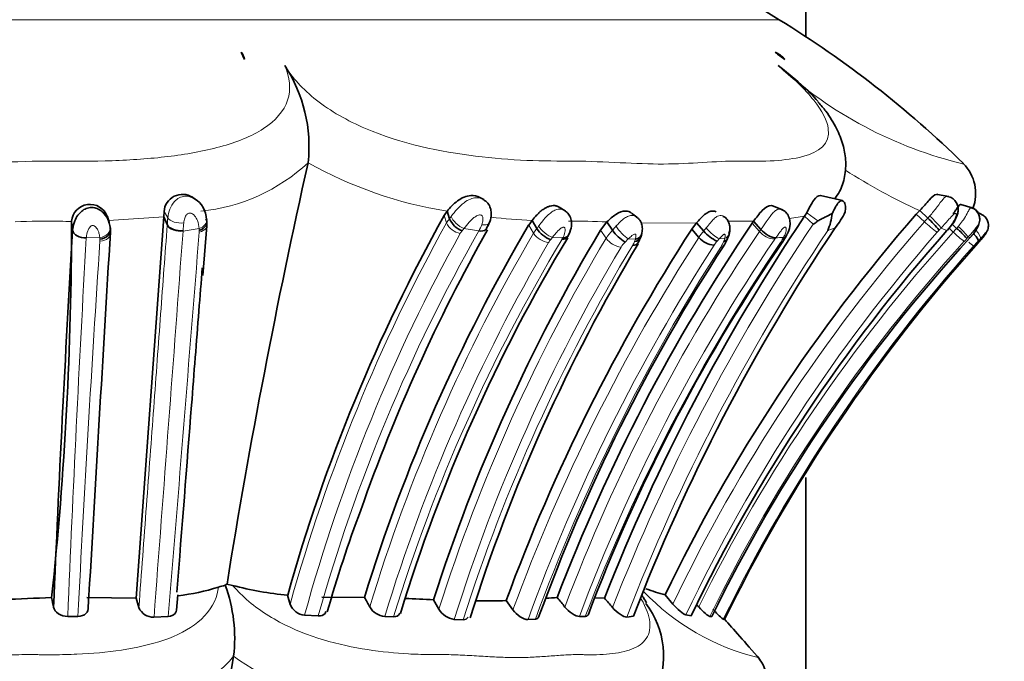
# Model space of a CAD drawing. Units: millimetres. Extents: x 0 to 1224, y 0 to 1458.
# Drawn here: x 313 to 345, y 821 to 842 of the extents above; entities that cross this region are included whole.
import ezdxf
from ezdxf import colors
from ezdxf.entities.mleader import LeaderData, LeaderLine
from ezdxf.math import Vec2, Vec3

# ---------------------------------------------------------------- set-up
doc = ezdxf.new("R2010")
doc.units = ezdxf.units.MM
doc.layers.add('DV4_Défaut', color=7, linetype='Continuous')
doc.layers.add('Défaut', color=7, linetype='Continuous')

# ---------------------------------------------------------------- blocks, each defined once
blk = doc.blocks.new('_DOT')
at = {"color": 0}
blk.add_line((0, 0), (-1, 0), dxfattribs=at)
at = {"color": 0, "const_width": 0.333}
blk.add_lwpolyline([(-0.1665, 0, 1), (0.1665, 0, 1)], format="xyb", close=True, dxfattribs=at)
blk = doc.blocks.new('SE3')
at = {"layer": 'DV4_Défaut', "color": 7, "linetype": 'Continuous', "lineweight": 35}
for p, q in [((338.482, 931.409), (338.482, 841.594)), ((320.286, 840.858), (320.176, 841.086)), ((322.342, 837.505), (322.342, 837.507)), ((318.669, 836.339), (318.605, 836.379)), ((328.036, 836.309), (327.911, 836.379)), ((339.664, 836.278), (338.956, 836.44)), ((343.114, 836.407), (342.75, 836.479)), ((330.674, 835.947), (330.485, 836.064)), ((337.724, 835.979), (337.429, 836.101)), ((343.876, 836.039), (343.5, 836.154)), ((315.889, 835.577), (315.835, 835.758)), ((316.766, 823.387), (317.66, 835.757)), ((317.66, 835.757), (317.672, 835.925)), ((317.66, 835.757), (317.776, 835.503)), ((326.85, 835.935), (326.754, 835.797)), ((326.85, 835.935), (326.927, 835.691)), ((333.005, 835.74), (332.823, 835.876)), ((338.508, 835.886), (338.437, 835.769)), ((338.437, 835.769), (338.717, 835.515)), ((342.171, 835.954), (342.06, 835.835)), ((342.171, 835.954), (342.434, 835.71)), ((344.152, 835.846), (344.044, 835.89)), ((314.671, 835.586), (314.706, 835.318)), ((315.866, 835.628), (315.886, 835.547)), ((318.935, 833.853), (319.063, 835.46)), ((328.122, 835.376), (328.237, 835.6)), ((329.494, 835.481), (329.603, 835.636)), ((329.603, 835.636), (329.76, 835.372)), ((332.033, 835.585), (331.823, 835.32)), ((332.033, 835.585), (332.211, 835.318)), ((334.937, 835.556), (334.779, 835.347)), ((334.937, 835.556), (335.168, 835.29)), ((336.786, 835.606), (336.744, 835.547)), ((336.786, 835.606), (337.018, 835.34)), ((339.555, 835.54), (339.562, 835.55)), ((343.069, 835.315), (343.298, 835.6)), ((343.224, 835.509), (343.369, 835.376)), ((333.136, 835.107), (333.158, 835.21)), ((334.779, 835.347), (335.011, 835.083)), ((337.821, 835.094), (337.862, 835.168)), ((337.537, 834.664), (337.737, 834.951)), ((343.796, 835.067), (343.808, 835.08)), ((338.482, 827.301), (338.482, 791.409)), ((319.713, 823.842), (319.655, 823.805)), ((319.895, 823.801), (319.713, 823.842)), ((315.171, 823.412), (316.766, 823.387)), ((318.079, 823.003), (318.118, 823.497)), ((321.68, 823.487), (321.762, 823.189)), ((322.784, 823.418), (324.171, 823.415)), ((326.413, 823.337), (326.586, 823.031)), ((328.762, 823.311), (328.983, 823.006)), ((331.638, 823.396), (331.953, 823.388)), ((333.917, 823.497), (334.172, 823.199)), ((314.549, 822.795), (314.879, 822.799)), ((317.346, 822.773), (317.811, 822.797)), ((322.229, 822.838), (322.668, 822.811)), ((324.826, 822.795), (325.115, 822.788)), ((327.079, 822.7), (327.368, 822.69)), ((329.472, 822.698), (329.712, 822.709)), ((331.14, 822.797), (331.329, 822.799)), ((332.675, 822.778), (332.888, 822.805)), ((334.594, 822.846), (334.762, 822.816)), ((335.365, 822.796), (335.43, 822.791)), ((335.803, 822.703), (335.837, 822.692)), ((319.927, 821.505), (319.928, 821.507))]:
    blk.add_line(p, q, dxfattribs=at)
at = {"layer": 'DV4_Défaut', "color": 7, "linetype": 'Continuous', "lineweight": 18}
for p, q in [((337.619, 842.143), (282.922, 842.143)), ((317.66, 835.757), (315.866, 835.628)), ((317.672, 835.925), (317.794, 835.718)), ((326.754, 835.797), (326.831, 835.553)), ((338.437, 835.769), (337.945, 835.698)), ((338.508, 835.886), (338.873, 835.619)), ((342.06, 835.835), (342.324, 835.593)), ((342.434, 835.71), (342.496, 835.779)), ((317.775, 835.483), (317.776, 835.503)), ((329.494, 835.481), (329.651, 835.218)), ((334.937, 835.556), (333.142, 835.548)), ((336.744, 835.547), (336.976, 835.281)), ((318.807, 835.37), (318.287, 835.291)), ((318.288, 835.309), (318.287, 835.291)), ((318.811, 835.309), (318.807, 835.37)), ((327.877, 835.295), (327.393, 835.369)), ((331.823, 835.32), (332.001, 835.055)), ((339.427, 835.391), (339.189, 835.306)), ((343.055, 835.309), (342.866, 835.388)), ((343.122, 835.382), (343.259, 835.257)), ((315.586, 835.08), (315.15, 835.07)), ((315.592, 835.025), (315.586, 835.08)), ((330.264, 835.086), (330.208, 835.015)), ((330.604, 835.076), (330.264, 835.086)), ((332.723, 835.035), (332.623, 834.932)), ((332.953, 835.025), (332.723, 835.035)), ((335.848, 835.045), (335.67, 835.035)), ((337.716, 835.013), (337.755, 835.083)), ((343.737, 835.09), (343.694, 835.044)), ((343.806, 835.078), (343.737, 835.09)), ((344.138, 835.039), (344.07, 834.968)), ((344.07, 834.913), (344.17, 835.028))]:
    blk.add_line(p, q, dxfattribs=at)
at = {"layer": 'DV4_Défaut', "color": 7, "linetype": 'Continuous', "lineweight": 35}
for centre, radius, start, end in [((319.657, 812.974), 34.257, 58.3754, 66.5839), ((319.695, 813.036), 34.183, 45.6562, 58.3754), ((319.67, 840.7), 0.636, 14.4349, 37.3149), ((337.171, 840.342), 0.808, 39.1098, 67.1029), ((317.61, 838.034), 4.762, 353.642, 33.3949), ((546.063, 787.377), 229.268, 167.37071, 170.84828), ((342.608, 836.508), 1.378, 339.5081, 44.8536), ((318.27, 835.881), 0.6, 57.5093, 175.8673), ((315.27, 835.555), 0.6, 20.5534, 175.0558), ((318.261, 835.659), 0.786, 0.2499, 59.8555), ((376.424, 808.126), 56.858, 150.8786, 164.326), ((391.889, 799.891), 64.377, 146.13008, 158.59227), ((383.673, 799.518), 55.232, 138.8871, 154.2687), ((337.518, 836.037), 1.824, 336.3568, 354.4284), ((337.655, 836.864), 2.305, 320.2607, 335.6393), ((340.35, 837.288), 3.385, 328.2253, 333.4021), ((199.43, 835.582), 115.243, 353.9346, 0.00948), ((318.267, 835.529), 0.797, 355.155, 7.4799), ((378.009, 806.872), 56.323, 149.473, 162.9196), ((327.61, 835.985), 0.744, 203.305, 248.1403), ((385.253, 802.554), 58.665, 145.77833, 159.17721), ((339.309, 832.425), 4.535, 39.6695, 46.4284), ((1038.226, 792.85), 724.765, 176.640784, 177.608119), ((7214.392, 422.041), 6910.823, 176.5720947, 176.6730569), ((315.494, 835.317), 0.441, 3.0039, 11.0534), ((315.139, 835.248), 0.801, 356.0695, 9.0403), ((378.785, 806.992), 58.021, 150.7584, 160.6203), ((380.871, 805.96), 57.164, 149.0955, 162.3029), ((386.031, 802.211), 61.031, 147.11612, 159.77364), ((330.53, 835.878), 0.922, 213.3571, 249.5037), ((333.326, 836.094), 1.359, 214.857, 238.7778), ((393.272, 799.426), 64.751, 146.25924, 158.83474), ((332.088, 835.468), 1.101, 327.047, 343.1555), ((383.719, 799.315), 54.306, 138.4864, 154.3579), ((336.128, 836.103), 1.258, 220.2776, 245.3861), ((334.694, 835.543), 1.341, 325.7704, 342.3432), ((335.355, 835.382), 0.666, 332.5016, 351.7279), ((336.247, 835.956), 1.796, 325.8945, 332.7107), ((342.213, 833.921), 1.859, 37.1661, 51.5242), ((377.196, 807.088), 54.215, 148.9215, 163.0528), ((381.836, 805.661), 56.868, 149.0907, 162.5104), ((385.395, 802.587), 59.128, 146.97986, 160.04277), ((329.965, 835.396), 0.715, 328.9472, 333.4665), ((335.56, 835.553), 0.722, 220.5467, 265.87), ((382.301, 799.837), 52.19, 137.5433, 153.9075), ((384.159, 799.022), 53.807, 138.1618, 153.9018), ((336.467, 841.564), 10.103, 317.9613, 318.9461), ((220.949, 942.088), 163.236, 318.96235, 319.01764), ((384.604, 802.81), 56.832, 145.9106, 159.3641), ((363.396, 811.458), 42.031, 159.4019, 164.1393), ((317.343, 830.39), 6.966, 276.4712, 287.5004), ((319.986, 822.148), 1.69, 101.3079, 108.9209), ((315.059, 822.094), 4.904, 353.1287, 20.4256), ((322.703, 834.544), 11.104, 255.3496, 264.7183), ((335.263, 828.752), 5.425, 248.7439, 255.6406), ((319.81, 657.106), 166.4, 91.9916, 92.53195), ((298.26, 819.892), 16.154, 11.4473, 12.5625), ((280.374, 812.427), 38.006, 16.2849, 16.76), ((304.795, 812.634), 22.173, 28.1758, 29.0929), ((320.644, 715.303), 108.187, 86.94463, 87.43253), ((327.93, 848.974), 25.676, 269.6698, 271.8623), ((333.278, 773.033), 50.456, 93.2488, 93.6572), ((314.684, 810.379), 20.43, 38.5145, 39.6268), ((317.999, 811.09), 18.6, 40.1623, 41.3907), ((317.322, 823.278), 0.505, 202.5174, 272.7842), ((322.275, 823.385), 0.549, 200.9056, 265.2474), ((324.879, 823.414), 0.621, 210.0058, 265.0881), ((327.175, 823.375), 0.682, 210.2957, 261.9178), ((331.084, 821.521), 2.783, 334.5418, 37.585), ((312.916, 802.597), 30.144, 42.8681, 43.062), ((337.809, 825.074), 3.106, 221.045, 229.7609), ((617.185, 768.487), 301.948, 169.88735, 172.02659), ((335.626, 820.462), 1.652, 343.6712, 37.7195)]:
    blk.add_arc(centre, radius, start, end, dxfattribs=at)
at = {"layer": 'DV4_Défaut', "color": 7, "linetype": 'Continuous', "lineweight": 18}
for centre, radius, start, end in [((346.74, 850.652), 13.555, 227.5191, 256.6341), ((318.268, 841.881), 5.978, 275.7571, 312.9617), ((328.991, 849.346), 13.58, 240.6854, 260.9312), ((350.421, 854.016), 19.858, 237.5352, 245.4504), ((318.749, 835.642), 0.957, 140.5857, 175.4506), ((330.625, 858.161), 22.548, 264.0026, 267.403), ((313.873, 808.205), 27.406, 89.1023, 92.1433), ((314.294, 824.091), 11.516, 88.1158, 89.9568), ((302.857, 836.885), 14.982, 354.709, 355.534), ((305.202, 836.609), 13.151, 354.3301, 355.412), ((376.279, 808.06), 56.578, 150.9268, 164.4907), ((327.607, 835.111), 0.894, 139.5531, 150.3372), ((327.405, 835.843), 0.644, 206.8055, 258.3741), ((325.968, 836.337), 2.175, 331.3887, 337.1946), ((331.009, 814.832), 20.778, 87.1745, 90.6033), ((334.717, 833.26), 3.242, 137.5319, 140.6119), ((392.247, 799.595), 64.466, 146.13726, 158.62907), ((383.641, 799.538), 54.836, 138.8907, 154.4376), ((336.226, 825.341), 10.27, 88.5159, 91.4748), ((336.694, 850.68), 15.074, 269.2305, 270.3504), ((344.013, 834.115), 2.244, 134.7105, 138.826), ((345.393, 838.86), 4.482, 226.7879, 233.6244), ((341.474, 836.689), 2.098, 318.8909, 327.0946), ((-9522.837, 1568.363), 9868.39, 355.6669824, 355.7398617), ((-6618.043, 1386.432), 6958.718, 355.3541299, 355.4570112), ((318.531, 835.275), 0.283, 355.2793, 6.7814), ((376.219, 808.038), 55.981, 150.9601, 164.6709), ((376.54, 807.663), 55.96, 150.4106, 164.2947), ((377.699, 806.938), 55.753, 149.5192, 163.1448), ((327.714, 834.963), 0.505, 138.9349, 150.3179), ((330.763, 832.645), 4.334, 141.0527, 142.3167), ((330.665, 834.611), 1.182, 139.9293, 149.0652), ((330.231, 835.618), 0.704, 214.6087, 262.5497), ((385.306, 802.533), 58.38, 145.87899, 159.37168), ((333.18, 834.327), 1.385, 134.3554, 148.3143), ((392.588, 799.583), 64.246, 146.21863, 158.83673), ((383.675, 799.51), 54.346, 138.8796, 154.5714), ((383.004, 799.403), 53.527, 137.9464, 153.7189), ((336.401, 834.19), 1.653, 138.2569, 147.274), ((338.348, 834.343), 1.662, 143.1455, 145.6356), ((337.527, 835.744), 0.72, 220.0155, 265.4307), ((343.735, 834.376), 1.329, 134.778, 138.8481), ((350.79, 827.609), 11.104, 135.5309, 136.0234), ((347.188, 831.722), 5.286, 136.2591, 138.0203), ((345.858, 837.971), 3.758, 226.2286, 233.3147), ((1133.27, 788.876), 819.423, 176.768307, 177.627652), ((1101.418, 782.647), 787.563, 176.191443, 177.077627), ((315.274, 834.98), 0.321, 356.2973, 8.1345), ((379.05, 806.259), 56.689, 149.6297, 163.0398), ((377.881, 806.575), 55.201, 148.9742, 162.9191), ((380.576, 805.948), 56.628, 149.0691, 162.4417), ((381.808, 805.346), 57.136, 148.9288, 162.3287), ((386.38, 801.9), 61.155, 147.13894, 159.81114), ((386.611, 801.847), 60.824, 147.15927, 159.95243), ((330.749, 834.556), 0.71, 139.6668, 149.1155), ((385.359, 802.487), 57.898, 145.80465, 159.46402), ((387.715, 801.061), 60.431, 145.92381, 158.91724), ((332.584, 835.49), 0.727, 216.7146, 262.6653), ((333.228, 834.314), 0.866, 134.4404, 148.3587), ((332.398, 835.137), 0.56, 327.3004, 340.758), ((331.963, 835.333), 1.037, 338.439, 342.7146), ((383.146, 799.265), 53.262, 137.9222, 153.7803), ((336.347, 834.3), 0.994, 138.4334, 147.6409), ((338.231, 832.724), 3.45, 137.932, 139.6028), ((335.057, 835.211), 0.8, 326.2733, 339.9871), ((383.837, 799.262), 53.449, 138.317, 153.9874), ((334.912, 835.324), 0.976, 336.6843, 343.4062), ((338.445, 834.358), 1.182, 142.8492, 145.5957), ((337.158, 846.315), 11.248, 271.7569, 273.0407), ((336.898, 835.442), 0.924, 325.6328, 332.3175), ((346.859, 832.025), 4.374, 136.3567, 137.9087), ((347.463, 839.283), 5.709, 229.6009, 231.6425), ((348.442, 830.767), 6.063, 136.1406, 138.229), ((343.864, 834.213), 0.871, 69.3726, 71.6518), ((380.799, 805.857), 56.299, 149.0999, 162.5916), ((387.118, 801.623), 61.156, 147.18223, 159.83023), ((338.694, 828.799), 7.542, 223.48, 256.5476), ((316.49, 824.34), 4.455, 278.505, 320.511), ((325.4, 829.17), 9.418, 234.4752, 257.6281)]:
    blk.add_arc(centre, radius, start, end, dxfattribs=at)
at = {"layer": 'DV4_Défaut', "color": 7, "linetype": 'Continuous', "lineweight": 35}
for centre, major_axis, ratio, start_param, end_param in [((319.127, 813.036), (0, 34.183), 0.939693, -0.620281, -0.608372), ((315.532, 835.348), (-0.397, -0.05), 0.683041, 3.153906, 3.22678), ((318.659, 835.621), (-0.398, -0.035), 0.693142, 3.17316, 3.243305), ((332.768, 835.292), (-0.385, 0.11), 0.662607, 2.246835, 3.245449), ((335.611, 835.313), (-0.385, 0.108), 0.733686, 3.146375, 3.221413), ((343.875, 835.295), (-0.303, 0.261), 0.253547, 3.047946, 3.137934)]:
    blk.add_ellipse(centre, major_axis=major_axis, ratio=ratio, start_param=start_param, end_param=end_param, dxfattribs=at)
at = {"layer": 'DV4_Défaut', "color": 7, "linetype": 'Continuous', "lineweight": 18}
for centre, major_axis, ratio, start_param, end_param in [((327.302, 835.622), (-0.308, 0.255), 0.419301, 0.565985, 2.186491), ((342.593, 835.639), (-0.284, 0.281), 0.086422, 3.525037, 5.143659), ((318.156, 835.546), (0.399, -0.029), 0.660416, 3.49038, 5.094128), ((318.659, 835.621), (-0.398, -0.035), 0.693142, 1.891398, 3.17316), ((330.098, 835.355), (0.307, -0.256), 0.374452, 3.950701, 5.558401), ((332.542, 835.303), (0.27, -0.295), 0.196263, 4.021749, 5.637831), ((343.446, 835.358), (0.29, -0.275), 0.106741, 0.148488, 1.752095), ((315.532, 835.348), (-0.397, -0.05), 0.683041, 1.623198, 3.153906), ((327.771, 835.552), (-0.347, 0.199), 0.506957, 2.152523, 3.166031), ((335.434, 835.303), (0.292, -0.274), 0.181453, 4.198011, 5.803355), ((335.611, 835.313), (-0.385, 0.108), 0.733686, 2.420074, 3.146375), ((337.508, 835.351), (-0.353, 0.187), 0.589936, 2.602461, 3.149897), ((343.843, 835.307), (0.288, -0.278), 0.297314, 0.104473, 1.331262)]:
    blk.add_ellipse(centre, major_axis=major_axis, ratio=ratio, start_param=start_param, end_param=end_param, dxfattribs=at)
for points, knots in [([(298.956, 840.655), (298.79, 840.275), (298.755, 839.886), (298.999, 839.18), (299.284, 838.863), (300.476, 838.108), (301.628, 837.861), (303.407, 837.649), (304.026, 837.606), (305.271, 837.559), (305.902, 837.563), (307.797, 837.549), (309.064, 837.461), (311.591, 837.467), (312.85, 837.562), (314.741, 837.559), (315.373, 837.551), (316.609, 837.594), (317.212, 837.636), (318.381, 837.777), (318.95, 837.876), (320.019, 838.168), (320.509, 838.36), (321.282, 838.863), (321.562, 839.18), (321.795, 839.887), (321.753, 840.277), (321.585, 840.655)], [0, 0, 0, 0, 0.0625, 0.0625, 0.125, 0.125, 0.25, 0.25, 0.3125, 0.3125, 0.375, 0.375, 0.5, 0.5, 0.625, 0.625, 0.6875, 0.6875, 0.75, 0.75, 0.8125, 0.8125, 0.875, 0.875, 0.9375, 0.9375, 1, 1, 1, 1]), ([(321.585, 840.655), (321.817, 840.276), (322.165, 839.888), (323.063, 839.183), (323.618, 838.866), (325.377, 838.116), (326.626, 837.864), (328.342, 837.65), (328.899, 837.607), (329.963, 837.559), (330.469, 837.562), (331.967, 837.55), (332.974, 837.461), (334.758, 837.467), (335.531, 837.561), (336.717, 837.559), (337.105, 837.551), (337.796, 837.594), (338.106, 837.635), (338.904, 837.848), (339.276, 838.107), (339.172, 838.862), (339.018, 839.176), (338.45, 839.893), (338.052, 840.277), (337.586, 840.655)], [0, 0, 0, 0, 0.0625, 0.0625, 0.125, 0.125, 0.25, 0.25, 0.3125, 0.3125, 0.375, 0.375, 0.5, 0.5, 0.625, 0.625, 0.6875, 0.6875, 0.75, 0.75, 0.875, 0.875, 0.9375, 0.9375, 1, 1, 1, 1]), ([(318.009, 836.25), (318.1, 836.348), (318.223, 836.409), (318.458, 836.428), (318.567, 836.397), (318.66, 836.344)], [0, 0, 0, 0, 0.534481, 0.534481, 1, 1, 1, 1]), ([(326.984, 835.768), (327.043, 835.844), (327.107, 835.924), (327.177, 836.001), (327.245, 836.076), (327.321, 836.15), (327.402, 836.211), (327.466, 836.258), (327.535, 836.299), (327.606, 836.328), (327.661, 836.35), (327.718, 836.365), (327.775, 836.369), (327.824, 836.373), (327.873, 836.369), (327.919, 836.357), (327.955, 836.348), (327.99, 836.334), (328.022, 836.317)], [0, 0, 0, 0, 0.235531, 0.235531, 0.235531, 0.468083, 0.468083, 0.468083, 0.649252, 0.649252, 0.649252, 0.789847, 0.789847, 0.789847, 0.909091, 0.909091, 0.909091, 1, 1, 1, 1]), ([(342.496, 835.779), (342.584, 835.877), (342.663, 835.978), (342.808, 836.171), (342.871, 836.26), (342.982, 836.386), (343.031, 836.423), (343.076, 836.415)], [0, 0, 0, 0, 0.3375882, 0.3375882, 0.6751765, 0.6751765, 1, 1, 1, 1]), ([(343.423, 835.438), (343.437, 835.455), (343.452, 835.473), (343.466, 835.491), (343.511, 835.546), (343.552, 835.603), (343.589, 835.659), (343.634, 835.727), (343.673, 835.795), (343.706, 835.855), (343.728, 835.896), (343.748, 835.934), (343.764, 835.965), (343.78, 835.995), (343.794, 836.019), (343.806, 836.034), (343.817, 836.048), (343.826, 836.054), (343.835, 836.051), (343.835, 836.051), (343.835, 836.051), (343.835, 836.051)], [0, 0, 0, 0, 0.065596, 0.065596, 0.065596, 0.269155, 0.269155, 0.269155, 0.518114, 0.518114, 0.518114, 0.686883, 0.686883, 0.686883, 0.849056, 0.849056, 0.849056, 0.998923, 0.998923, 0.998923, 1, 1, 1, 1]), ([(318.807, 835.37), (318.804, 835.456), (318.788, 835.547), (318.754, 835.635), (318.733, 835.688), (318.705, 835.742), (318.665, 835.786), (318.641, 835.814), (318.612, 835.839), (318.578, 835.856), (318.561, 835.865), (318.541, 835.872), (318.52, 835.874), (318.505, 835.875), (318.49, 835.874), (318.475, 835.87), (318.462, 835.867), (318.448, 835.861), (318.436, 835.854), (318.423, 835.846), (318.412, 835.836), (318.402, 835.825), (318.389, 835.81), (318.38, 835.794), (318.371, 835.777), (318.36, 835.756), (318.351, 835.733), (318.343, 835.71), (318.325, 835.659), (318.315, 835.606), (318.311, 835.557)], [0, 0, 0, 0, 0.292918, 0.292918, 0.292918, 0.472782, 0.472782, 0.472782, 0.581872, 0.581872, 0.581872, 0.63851, 0.63851, 0.63851, 0.677775, 0.677775, 0.677775, 0.712697, 0.712697, 0.712697, 0.749336, 0.749336, 0.749336, 0.795602, 0.795602, 0.795602, 0.857169, 0.857169, 0.857169, 1, 1, 1, 1]), ([(326.927, 835.691), (326.927, 835.691), (326.927, 835.691), (326.927, 835.691), (326.945, 835.716), (326.964, 835.742), (326.984, 835.768)], [0, 0, 0, 0, 0.000576, 0.000576, 0.000576, 1, 1, 1, 1]), ([(327.973, 835.494), (327.995, 835.546), (328.009, 835.602), (328.013, 835.658), (328.014, 835.678), (328.013, 835.699), (328.011, 835.718), (328.009, 835.735), (328.006, 835.751), (327.998, 835.765), (327.992, 835.776), (327.984, 835.786), (327.975, 835.794), (327.965, 835.801), (327.954, 835.807), (327.942, 835.81), (327.929, 835.813), (327.915, 835.814), (327.9, 835.813), (327.879, 835.811), (327.857, 835.804), (327.836, 835.795), (327.795, 835.778), (327.757, 835.753), (327.721, 835.726), (327.662, 835.681), (327.609, 835.628), (327.561, 835.575), (327.5, 835.507), (327.444, 835.437), (327.393, 835.369)], [0, 0, 0, 0, 0.165356, 0.165356, 0.165356, 0.22494, 0.22494, 0.22494, 0.273897, 0.273897, 0.273897, 0.311695, 0.311695, 0.311695, 0.347721, 0.347721, 0.347721, 0.386626, 0.386626, 0.386626, 0.445882, 0.445882, 0.445882, 0.56174, 0.56174, 0.56174, 0.754402, 0.754402, 0.754402, 1, 1, 1, 1]), ([(329.817, 835.448), (329.822, 835.455), (329.827, 835.462), (329.833, 835.47), (329.869, 835.517), (329.907, 835.566), (329.946, 835.615), (329.995, 835.675), (330.047, 835.736), (330.102, 835.79), (330.125, 835.813), (330.147, 835.834), (330.171, 835.854), (330.205, 835.884), (330.24, 835.91), (330.276, 835.933), (330.319, 835.959), (330.364, 835.98), (330.409, 835.992), (330.44, 836), (330.47, 836.004), (330.5, 836.004), (330.546, 836.003), (330.592, 835.991), (330.633, 835.971), (330.641, 835.967), (330.648, 835.963), (330.656, 835.958)], [0, 0, 0, 0, 0.024087, 0.024087, 0.024087, 0.185729, 0.185729, 0.185729, 0.387813, 0.387813, 0.387813, 0.468859, 0.468859, 0.468859, 0.587538, 0.587538, 0.587538, 0.729508, 0.729508, 0.729508, 0.824025, 0.824025, 0.824025, 0.97223, 0.97223, 0.97223, 1, 1, 1, 1]), ([(332.325, 835.449), (332.33, 835.455), (332.335, 835.46), (332.34, 835.466), (332.392, 835.522), (332.447, 835.578), (332.503, 835.629), (332.534, 835.656), (332.565, 835.682), (332.597, 835.705), (332.64, 835.735), (332.684, 835.76), (332.729, 835.777), (332.771, 835.793), (332.814, 835.801), (332.855, 835.799), (332.892, 835.797), (332.928, 835.786), (332.96, 835.77), (332.972, 835.763), (332.984, 835.756), (332.995, 835.748)], [0, 0, 0, 0, 0.02412, 0.02412, 0.02412, 0.278948, 0.278948, 0.278948, 0.417551, 0.417551, 0.417551, 0.602124, 0.602124, 0.602124, 0.779562, 0.779562, 0.779562, 0.939206, 0.939206, 0.939206, 1, 1, 1, 1]), ([(335.248, 835.392), (335.261, 835.408), (335.274, 835.424), (335.287, 835.44), (335.329, 835.493), (335.373, 835.548), (335.417, 835.598), (335.452, 835.637), (335.488, 835.674), (335.523, 835.705), (335.555, 835.733), (335.588, 835.756), (335.621, 835.772), (335.649, 835.785), (335.677, 835.794), (335.704, 835.796), (335.727, 835.798), (335.749, 835.795), (335.77, 835.788), (335.782, 835.784), (335.794, 835.778), (335.804, 835.772)], [0, 0, 0, 0, 0.070853, 0.070853, 0.070853, 0.305771, 0.305771, 0.305771, 0.491654, 0.491654, 0.491654, 0.660064, 0.660064, 0.660064, 0.804387, 0.804387, 0.804387, 0.928337, 0.928337, 0.928337, 1, 1, 1, 1]), ([(337.018, 835.34), (337.018, 835.34), (337.018, 835.34), (337.018, 835.34), (337.075, 835.417), (337.134, 835.501), (337.193, 835.587), (337.235, 835.646), (337.277, 835.707), (337.319, 835.764), (337.354, 835.811), (337.39, 835.855), (337.425, 835.891), (337.458, 835.925), (337.491, 835.953), (337.524, 835.972), (337.559, 835.993), (337.595, 836.005), (337.628, 836.005), (337.649, 836.005), (337.67, 836.001), (337.69, 835.993), (337.69, 835.993), (337.691, 835.993), (337.691, 835.992)], [0, 0, 0, 0, 0.000052, 0.000052, 0.000052, 0.270007, 0.270007, 0.270007, 0.458303, 0.458303, 0.458303, 0.613238, 0.613238, 0.613238, 0.754244, 0.754244, 0.754244, 0.903828, 0.903828, 0.903828, 0.99741, 0.99741, 0.99741, 1, 1, 1, 1]), ([(343.236, 835.549), (343.269, 835.599), (343.297, 835.652), (343.319, 835.705), (343.328, 835.726), (343.335, 835.748), (343.342, 835.769), (343.347, 835.785), (343.351, 835.801), (343.353, 835.815), (343.354, 835.826), (343.354, 835.836), (343.352, 835.844), (343.351, 835.851), (343.348, 835.857), (343.344, 835.86), (343.339, 835.864), (343.333, 835.866), (343.327, 835.865), (343.317, 835.863), (343.305, 835.857), (343.293, 835.848), (343.27, 835.832), (343.245, 835.807), (343.219, 835.781), (343.177, 835.738), (343.133, 835.686), (343.087, 835.633), (343.017, 835.552), (342.943, 835.468), (342.866, 835.388)], [0, 0, 0, 0, 0.149948, 0.149948, 0.149948, 0.210272, 0.210272, 0.210272, 0.257177, 0.257177, 0.257177, 0.293754, 0.293754, 0.293754, 0.328586, 0.328586, 0.328586, 0.367685, 0.367685, 0.367685, 0.424836, 0.424836, 0.424836, 0.535161, 0.535161, 0.535161, 0.718339, 0.718339, 0.718339, 1, 1, 1, 1]), ([(315.586, 835.08), (315.584, 835.108), (315.581, 835.136), (315.575, 835.164), (315.568, 835.202), (315.559, 835.24), (315.545, 835.278), (315.526, 835.328), (315.5, 835.379), (315.46, 835.421), (315.449, 835.433), (315.436, 835.445), (315.421, 835.454), (315.409, 835.462), (315.396, 835.468), (315.381, 835.472), (315.375, 835.473), (315.369, 835.474), (315.362, 835.474), (315.354, 835.474), (315.346, 835.472), (315.338, 835.469), (315.336, 835.469), (315.335, 835.468), (315.333, 835.468), (315.319, 835.462), (315.307, 835.454), (315.296, 835.445), (315.279, 835.432), (315.265, 835.415), (315.253, 835.399), (315.231, 835.366), (315.215, 835.332), (315.201, 835.297), (315.175, 835.229), (315.161, 835.16), (315.153, 835.096), (315.152, 835.087), (315.151, 835.079), (315.15, 835.07)], [0, 0, 0, 0, 0.09853, 0.09853, 0.09853, 0.229358, 0.229358, 0.229358, 0.403875, 0.403875, 0.403875, 0.454584, 0.454584, 0.454584, 0.494539, 0.494539, 0.494539, 0.511142, 0.511142, 0.511142, 0.532946, 0.532946, 0.532946, 0.537372, 0.537372, 0.537372, 0.575193, 0.575193, 0.575193, 0.633411, 0.633411, 0.633411, 0.745148, 0.745148, 0.745148, 0.970466, 0.970466, 0.970466, 1, 1, 1, 1]), ([(316.856, 823.084), (316.939, 824.206), (317.021, 825.306), (317.181, 827.466), (317.26, 828.527), (317.414, 830.6), (317.489, 831.612), (317.635, 833.586), (317.706, 834.549), (317.775, 835.483)], [0, 0, 0, 0, 0.25, 0.25, 0.5, 0.5, 0.75, 0.75, 1, 1, 1, 1]), ([(318.311, 835.557), (318.21, 835.543), (318.095, 835.552), (317.903, 835.612), (317.828, 835.663), (317.794, 835.718)], [0, 0, 0, 0, 0.5, 0.5, 1, 1, 1, 1]), ([(319.062, 835.473), (319.06, 835.444), (319.051, 835.414), (318.993, 835.324), (318.912, 835.274), (318.812, 835.252)], [0, 0, 0, 0, 0.298534, 0.298534, 1, 1, 1, 1]), ([(328.215, 835.549), (328.209, 835.538), (328.201, 835.529), (328.148, 835.489), (328.067, 835.479), (327.973, 835.494)], [0, 0, 0, 0, 0.200074, 0.200074, 1, 1, 1, 1]), ([(329.76, 835.372), (329.76, 835.372), (329.76, 835.372), (329.76, 835.372), (329.779, 835.397), (329.797, 835.423), (329.817, 835.448)], [0, 0, 0, 0, 0.000589, 0.000589, 0.000589, 1, 1, 1, 1]), ([(330.604, 835.076), (330.634, 835.132), (330.657, 835.192), (330.668, 835.252), (330.674, 835.284), (330.678, 835.318), (330.674, 835.348), (330.672, 835.364), (330.668, 835.378), (330.661, 835.391), (330.656, 835.399), (330.649, 835.406), (330.641, 835.411), (330.637, 835.413), (330.632, 835.415), (330.627, 835.416), (330.625, 835.417), (330.623, 835.417), (330.622, 835.417), (330.616, 835.417), (330.61, 835.416), (330.605, 835.414), (330.591, 835.411), (330.578, 835.404), (330.565, 835.397), (330.548, 835.387), (330.532, 835.376), (330.517, 835.364), (330.463, 835.321), (330.415, 835.269), (330.372, 835.218), (330.339, 835.18), (330.308, 835.142), (330.279, 835.105), (330.274, 835.098), (330.269, 835.092), (330.264, 835.086)], [0, 0, 0, 0, 0.229871, 0.229871, 0.229871, 0.355156, 0.355156, 0.355156, 0.416555, 0.416555, 0.416555, 0.45686, 0.45686, 0.45686, 0.477564, 0.477564, 0.477564, 0.484373, 0.484373, 0.484373, 0.503936, 0.503936, 0.503936, 0.550322, 0.550322, 0.550322, 0.608393, 0.608393, 0.608393, 0.818875, 0.818875, 0.818875, 0.974748, 0.974748, 0.974748, 1, 1, 1, 1]), ([(337.755, 835.083), (337.759, 835.09), (337.763, 835.097), (337.766, 835.104), (337.786, 835.141), (337.804, 835.18), (337.817, 835.218), (337.834, 835.269), (337.845, 835.322), (337.841, 835.365), (337.84, 835.377), (337.838, 835.389), (337.833, 835.398), (337.83, 835.406), (337.825, 835.413), (337.818, 835.416), (337.815, 835.418), (337.812, 835.419), (337.808, 835.419), (337.803, 835.419), (337.798, 835.417), (337.792, 835.414), (337.791, 835.414), (337.79, 835.413), (337.789, 835.413), (337.779, 835.408), (337.769, 835.4), (337.759, 835.392), (337.744, 835.38), (337.73, 835.365), (337.716, 835.35), (337.689, 835.319), (337.662, 835.285), (337.637, 835.252), (337.59, 835.191), (337.546, 835.13), (337.503, 835.072)], [0, 0, 0, 0, 0.028478, 0.028478, 0.028478, 0.182731, 0.182731, 0.182731, 0.390246, 0.390246, 0.390246, 0.448312, 0.448312, 0.448312, 0.494554, 0.494554, 0.494554, 0.514099, 0.514099, 0.514099, 0.53709, 0.53709, 0.53709, 0.54212, 0.54212, 0.54212, 0.58255, 0.58255, 0.58255, 0.643751, 0.643751, 0.643751, 0.767662, 0.767662, 0.767662, 1, 1, 1, 1]), ([(343.369, 835.376), (343.369, 835.376), (343.369, 835.376), (343.369, 835.376), (343.387, 835.397), (343.405, 835.417), (343.423, 835.438)], [0, 0, 0, 0, 0.000732, 0.000732, 0.000732, 1, 1, 1, 1]), ([(343.808, 835.08), (343.868, 835.146), (343.922, 835.216), (343.968, 835.286), (343.991, 835.321), (344.013, 835.358), (344.03, 835.392), (344.038, 835.406), (344.044, 835.419), (344.049, 835.431), (344.051, 835.434), (344.052, 835.437), (344.053, 835.44), (344.057, 835.449), (344.059, 835.457), (344.061, 835.463), (344.061, 835.467), (344.061, 835.469), (344.06, 835.471), (344.06, 835.471), (344.06, 835.471), (344.06, 835.471), (344.058, 835.472), (344.056, 835.47), (344.053, 835.467), (344.047, 835.462), (344.039, 835.454), (344.031, 835.444), (344.019, 835.43), (344.005, 835.412), (343.99, 835.393), (343.96, 835.354), (343.927, 835.311), (343.892, 835.268), (343.856, 835.224), (343.819, 835.18), (343.78, 835.136), (343.766, 835.121), (343.751, 835.105), (343.737, 835.09)], [0, 0, 0, 0, 0.235666, 0.235666, 0.235666, 0.354916, 0.354916, 0.354916, 0.402897, 0.402897, 0.402897, 0.414713, 0.414713, 0.414713, 0.454213, 0.454213, 0.454213, 0.476909, 0.476909, 0.476909, 0.481021, 0.481021, 0.481021, 0.507609, 0.507609, 0.507609, 0.555198, 0.555198, 0.555198, 0.629847, 0.629847, 0.629847, 0.785217, 0.785217, 0.785217, 0.943529, 0.943529, 0.943529, 1, 1, 1, 1]), ([(315.594, 834.959), (315.7, 834.966), (315.798, 835.002), (315.924, 835.112), (315.951, 835.186), (315.934, 835.257)], [0, 0, 0, 0, 0.5, 0.5, 1, 1, 1, 1]), ([(332.953, 835.025), (332.956, 835.034), (332.959, 835.044), (332.961, 835.053), (332.969, 835.083), (332.974, 835.114), (332.972, 835.142), (332.972, 835.155), (332.969, 835.167), (332.964, 835.177), (332.961, 835.183), (332.957, 835.188), (332.951, 835.191), (332.948, 835.193), (332.945, 835.195), (332.941, 835.195), (332.937, 835.195), (332.932, 835.194), (332.927, 835.193), (332.926, 835.192), (332.925, 835.192), (332.923, 835.191), (332.909, 835.187), (332.895, 835.179), (332.881, 835.171), (332.867, 835.162), (332.853, 835.152), (332.84, 835.142), (332.803, 835.112), (332.768, 835.079), (332.735, 835.046), (332.731, 835.043), (332.727, 835.039), (332.723, 835.035)], [0, 0, 0, 0, 0.07172, 0.07172, 0.07172, 0.298716, 0.298716, 0.298716, 0.399881, 0.399881, 0.399881, 0.454941, 0.454941, 0.454941, 0.484938, 0.484938, 0.484938, 0.51348, 0.51348, 0.51348, 0.522359, 0.522359, 0.522359, 0.611943, 0.611943, 0.611943, 0.704776, 0.704776, 0.704776, 0.969847, 0.969847, 0.969847, 1, 1, 1, 1]), ([(335.168, 835.29), (335.168, 835.29), (335.168, 835.29), (335.168, 835.29), (335.194, 835.324), (335.22, 835.358), (335.248, 835.392)], [0, 0, 0, 0, 0.000456, 0.000456, 0.000456, 1, 1, 1, 1]), ([(335.848, 835.045), (335.85, 835.053), (335.853, 835.06), (335.855, 835.067), (335.864, 835.096), (335.869, 835.126), (335.867, 835.151), (335.866, 835.16), (335.865, 835.168), (335.862, 835.175), (335.859, 835.181), (335.855, 835.187), (335.848, 835.19), (335.847, 835.191), (335.845, 835.191), (335.842, 835.191), (335.839, 835.191), (335.836, 835.19), (335.833, 835.188), (335.826, 835.185), (335.818, 835.181), (335.811, 835.176), (335.799, 835.167), (335.787, 835.157), (335.775, 835.146), (335.748, 835.121), (335.723, 835.094), (335.698, 835.067), (335.689, 835.056), (335.679, 835.046), (335.67, 835.035)], [0, 0, 0, 0, 0.064231, 0.064231, 0.064231, 0.325978, 0.325978, 0.325978, 0.412497, 0.412497, 0.412497, 0.496337, 0.496337, 0.496337, 0.518147, 0.518147, 0.518147, 0.54418, 0.54418, 0.54418, 0.599539, 0.599539, 0.599539, 0.693584, 0.693584, 0.693584, 0.915128, 0.915128, 0.915128, 1, 1, 1, 1]), ([(344.17, 835.028), (344.191, 835.052), (344.212, 835.077), (344.231, 835.101), (344.25, 835.126), (344.269, 835.152), (344.285, 835.176)], [0, 0, 0, 0, 0.494138, 0.494138, 0.494138, 1, 1, 1, 1]), ([(301.105, 823.801), (301.119, 823.711), (301.187, 823.267), (301.701, 822.559), (302.895, 821.992), (304.288, 821.692), (305.52, 821.585), (306.397, 821.56), (306.901, 821.557), (307.407, 821.561), (308.039, 821.54), (308.796, 821.502), (309.556, 821.47), (310.316, 821.46), (311.075, 821.475), (311.832, 821.511), (312.587, 821.548), (313.154, 821.562), (313.532, 821.558), (313.784, 821.555), (314.224, 821.554), (315.095, 821.573), (316.794, 821.718), (318.658, 822.264), (319.356, 823.252), (319.426, 823.675), (319.438, 823.747)], [0, 0, 0, 0, 0.018409, 0.090993, 0.161189, 0.230038, 0.298679, 0.332923, 0.350041, 0.367168, 0.401418, 0.435688, 0.469886, 0.503934, 0.537942, 0.572021, 0.606172, 0.640332, 0.648872, 0.657411, 0.674487, 0.708624, 0.776202, 0.91321, 0.985378, 1, 1, 1, 1]), ([(319.894, 823.801), (319.976, 823.712), (320.38, 823.269), (321.791, 822.268), (323.85, 821.734), (325.391, 821.586), (326.125, 821.56), (326.48, 821.557), (326.679, 821.559), (326.978, 821.559), (327.429, 821.541), (328.023, 821.503), (328.601, 821.471), (329.152, 821.46), (329.673, 821.475), (330.166, 821.51), (330.64, 821.547), (330.992, 821.562), (331.23, 821.558), (331.388, 821.555), (331.658, 821.554), (332.165, 821.572), (332.791, 821.678), (333.324, 821.981), (333.501, 822.526), (333.304, 823.081), (333.146, 823.361)], [0, 0, 0, 0, 0.0187514, 0.0930783, 0.2344279, 0.3049301, 0.3400181, 0.3575625, 0.3663409, 0.3751197, 0.4102254, 0.4453561, 0.4804444, 0.5154374, 0.5504537, 0.5855903, 0.6207454, 0.655883, 0.6646693, 0.6734564, 0.6910296, 0.7261237, 0.7958723, 0.8664522, 0.938275, 1, 1, 1, 1])]:
    blk.add_open_spline(points, degree=3, knots=knots, dxfattribs=at)
at = {"layer": 'DV4_Défaut', "color": 7, "linetype": 'Continuous', "lineweight": 35}
for points, knots in [([(338.883, 839.486), (338.711, 839.686), (338.52, 839.87), (338.085, 840.257), (337.836, 840.458), (337.586, 840.655)], [0, 0, 0, 0, 0.449915, 0.449915, 1, 1, 1, 1]), ([(339.411, 836.325), (339.475, 836.413), (339.617, 836.614), (339.759, 837.061), (339.79, 837.598), (339.691, 838.12), (339.479, 838.639), (339.202, 839.102), (338.97, 839.368), (338.874, 839.477)], [0, 0, 0, 0, 0.089822, 0.238125, 0.393887, 0.541338, 0.706616, 0.896869, 1, 1, 1, 1]), ([(318.656, 836.339), (318.635, 836.354), (318.601, 836.376), (318.562, 836.393), (318.543, 836.399)], [0, 0, 0, 0, 0.540026, 1, 1, 1, 1]), ([(327.907, 836.381), (327.823, 836.427), (327.722, 836.448), (327.472, 836.433), (327.318, 836.364), (327.058, 836.174), (326.945, 836.049), (326.85, 835.935)], [0, 0, 0, 0, 0.248951, 0.248951, 0.624476, 0.624476, 1, 1, 1, 1]), ([(338.955, 836.441), (338.953, 836.441), (338.95, 836.442), (338.888, 836.45), (338.814, 836.398), (338.662, 836.185), (338.582, 836.022), (338.508, 835.886)], [0, 0, 0, 0, 0.021003, 0.021003, 0.510501, 0.510501, 1, 1, 1, 1]), ([(342.751, 836.479), (342.738, 836.482), (342.725, 836.482), (342.647, 836.468), (342.569, 836.395), (342.392, 836.198), (342.287, 836.07), (342.171, 835.954)], [0, 0, 0, 0, 0.091819, 0.091819, 0.54591, 0.54591, 1, 1, 1, 1]), ([(343.376, 835.773), (343.391, 835.818), (343.416, 835.899), (343.422, 836.044), (343.381, 836.188), (343.292, 836.31), (343.18, 836.39), (343.106, 836.403), (343.075, 836.408)], [0, 0, 0, 0, 0.164431, 0.343525, 0.521635, 0.707294, 0.894721, 1, 1, 1, 1]), ([(314.707, 835.319), (314.708, 835.333), (314.709, 835.348), (314.711, 835.363), (314.721, 835.444), (314.742, 835.533), (314.778, 835.622), (314.804, 835.684), (314.837, 835.747), (314.88, 835.805), (314.915, 835.854), (314.959, 835.9), (315.007, 835.938), (315.051, 835.972), (315.1, 836), (315.151, 836.02), (315.206, 836.041), (315.265, 836.053), (315.323, 836.054), (315.357, 836.054), (315.392, 836.05), (315.425, 836.043), (315.478, 836.031), (315.529, 836.011), (315.575, 835.984), (315.615, 835.962), (315.652, 835.934), (315.684, 835.904), (315.754, 835.84), (315.809, 835.762), (315.847, 835.683), (315.849, 835.678), (315.852, 835.672), (315.854, 835.667), (315.877, 835.618), (315.894, 835.567), (315.906, 835.518), (315.914, 835.485), (315.92, 835.453), (315.924, 835.421)], [0, 0, 0, 0, 0.027684, 0.027684, 0.027684, 0.176376, 0.176376, 0.176376, 0.278443, 0.278443, 0.278443, 0.36367, 0.36367, 0.36367, 0.439592, 0.439592, 0.439592, 0.520804, 0.520804, 0.520804, 0.568177, 0.568177, 0.568177, 0.643618, 0.643618, 0.643618, 0.708071, 0.708071, 0.708071, 0.84709, 0.84709, 0.84709, 0.856548, 0.856548, 0.856548, 0.942384, 0.942384, 0.942384, 1, 1, 1, 1]), ([(328.172, 835.453), (328.216, 835.546), (328.28, 835.695), (328.287, 835.938), (328.226, 836.126), (328.13, 836.253), (328.052, 836.294), (328.019, 836.311)], [0, 0, 0, 0, 0.297945, 0.551384, 0.716869, 0.89821, 1, 1, 1, 1]), ([(329.603, 835.636), (329.65, 835.691), (329.72, 835.774), (329.827, 835.883), (329.913, 835.958), (330.004, 836.023), (330.099, 836.074), (330.195, 836.106), (330.275, 836.117), (330.337, 836.115), (330.382, 836.108), (330.425, 836.096), (330.457, 836.081), (330.475, 836.071), (330.481, 836.068)], [0, 0, 0, 0, 0.19434, 0.292517, 0.390235, 0.488537, 0.586075, 0.684352, 0.781973, 0.831225, 0.880429, 0.929272, 0.978274, 1, 1, 1, 1]), ([(337.428, 836.101), (337.408, 836.11), (337.386, 836.115), (337.274, 836.119), (337.168, 836.059), (336.967, 835.856), (336.874, 835.724), (336.786, 835.606)], [0, 0, 0, 0, 0.116001, 0.116001, 0.558, 0.558, 1, 1, 1, 1]), ([(339.754, 835.914), (339.758, 835.938), (339.766, 836.001), (339.765, 836.094), (339.748, 836.183), (339.717, 836.247), (339.675, 836.281), (339.633, 836.281), (339.596, 836.264), (339.568, 836.243), (339.538, 836.212), (339.506, 836.172), (339.474, 836.123), (339.44, 836.066), (339.404, 836.001), (339.369, 835.931), (339.345, 835.883), (339.333, 835.86)], [0, 0, 0, 0, 0.067969, 0.177448, 0.279997, 0.37641, 0.467812, 0.555616, 0.599864, 0.644164, 0.689301, 0.736253, 0.785463, 0.836616, 0.890651, 0.947168, 1, 1, 1, 1]), ([(343.258, 835.851), (343.271, 835.868), (343.304, 835.915), (343.352, 835.985), (343.399, 836.055), (343.439, 836.109), (343.47, 836.145), (343.49, 836.155), (343.498, 836.154), (343.5, 836.154)], [0, 0, 0, 0, 0.10249, 0.270695, 0.439978, 0.607892, 0.777146, 0.945394, 1, 1, 1, 1]), ([(330.708, 835.024), (330.772, 835.13), (330.857, 835.283), (330.895, 835.542), (330.856, 835.729), (330.773, 835.872), (330.696, 835.927), (330.654, 835.956)], [0, 0, 0, 0, 0.340987, 0.56613, 0.726436, 0.87228, 1, 1, 1, 1]), ([(332.82, 835.879), (332.771, 835.918), (332.708, 835.94), (332.539, 835.942), (332.426, 835.9), (332.22, 835.765), (332.123, 835.674), (332.033, 835.585)], [0, 0, 0, 0, 0.25719, 0.25719, 0.628595, 0.628595, 1, 1, 1, 1]), ([(333.153, 835.186), (333.168, 835.25), (333.189, 835.354), (333.162, 835.531), (333.09, 835.669), (333.022, 835.721), (332.992, 835.744)], [0, 0, 0, 0, 0.304058, 0.570668, 0.841392, 1, 1, 1, 1]), ([(335.571, 835.911), (335.541, 835.931), (335.504, 835.941), (335.384, 835.94), (335.29, 835.896), (335.109, 835.749), (335.021, 835.651), (334.937, 835.556)], [0, 0, 0, 0, 0.205633, 0.205633, 0.6028165, 0.6028165, 1, 1, 1, 1]), ([(335.988, 835.209), (336.003, 835.254), (336.027, 835.335), (336.016, 835.49), (335.958, 835.63), (335.877, 835.728), (335.822, 835.757), (335.802, 835.767)], [0, 0, 0, 0, 0.214055, 0.453164, 0.701814, 0.907445, 1, 1, 1, 1]), ([(337.856, 835.168), (337.875, 835.199), (337.933, 835.295), (337.976, 835.477), (337.962, 835.684), (337.893, 835.838), (337.792, 835.945), (337.722, 835.974), (337.689, 835.987)], [0, 0, 0, 0, 0.108142, 0.399343, 0.57942, 0.760893, 0.903499, 1, 1, 1, 1]), ([(338.873, 835.619), (338.906, 835.645), (338.943, 835.663), (339.019, 835.699), (339.057, 835.718), (339.174, 835.774), (339.253, 835.815), (339.333, 835.86)], [0, 0, 0, 0, 0.25, 0.25, 0.5, 0.5, 1, 1, 1, 1]), ([(343.84, 835.123), (343.872, 835.156), (343.952, 835.242), (344.036, 835.383), (344.092, 835.507), (344.117, 835.597), (344.122, 835.702), (344.096, 835.821), (344.022, 835.94), (343.924, 836.022), (343.858, 836.039), (343.832, 836.045)], [0, 0, 0, 0, 0.108012, 0.326583, 0.417496, 0.504451, 0.577698, 0.689294, 0.813126, 0.937601, 1, 1, 1, 1]), ([(344.071, 835.88), (344.065, 835.889), (344.032, 835.938), (343.959, 836.009), (343.883, 836.036), (343.844, 836.049)], [0, 0, 0, 0, 0.114488, 0.60421, 1, 1, 1, 1]), ([(344.173, 835.036), (344.217, 835.086), (344.276, 835.153), (344.331, 835.241), (344.365, 835.305), (344.39, 835.373), (344.404, 835.46), (344.396, 835.57), (344.346, 835.693), (344.254, 835.797), (344.184, 835.827), (344.15, 835.84)], [0, 0, 0, 0, 0.184821, 0.291056, 0.346118, 0.428233, 0.506613, 0.608589, 0.756098, 0.90057, 1, 1, 1, 1]), ([(318.288, 835.309), (318.188, 835.293), (318.073, 835.303), (317.882, 835.373), (317.808, 835.433), (317.776, 835.503)], [0, 0, 0, 0, 0.5, 0.5, 1, 1, 1, 1]), ([(319.027, 835.691), (319.071, 835.625), (319.073, 835.545), (318.992, 835.402), (318.911, 835.342), (318.811, 835.309)], [0, 0, 0, 0, 0.5, 0.5, 1, 1, 1, 1]), ([(338.717, 835.515), (338.717, 835.515), (338.718, 835.514), (338.719, 835.514), (338.72, 835.514), (338.721, 835.514), (338.721, 835.514), (338.724, 835.514), (338.726, 835.514), (338.729, 835.515), (338.739, 835.519), (338.748, 835.525), (338.757, 835.531), (338.775, 835.543), (338.792, 835.556), (338.809, 835.569), (338.83, 835.585), (338.852, 835.602), (338.873, 835.619)], [0, 0, 0, 0, 0.011677, 0.011677, 0.011677, 0.026948, 0.026948, 0.026948, 0.066239, 0.066239, 0.066239, 0.236997, 0.236997, 0.236997, 0.574275, 0.574275, 0.574275, 1, 1, 1, 1]), ([(314.707, 835.319), (314.716, 835.249), (314.77, 835.18), (314.935, 835.088), (315.045, 835.064), (315.15, 835.07)], [0, 0, 0, 0, 0.5, 0.5, 1, 1, 1, 1]), ([(315.592, 835.026), (315.697, 835.041), (315.795, 835.087), (315.921, 835.213), (315.947, 835.291), (315.93, 835.365)], [0, 0, 0, 0, 0.5, 0.5, 1, 1, 1, 1]), ([(328.129, 835.372), (328.122, 835.358), (328.112, 835.345), (328.054, 835.295), (327.972, 835.281), (327.877, 835.295)], [0, 0, 0, 0, 0.215436, 0.215436, 1, 1, 1, 1]), ([(332.927, 834.952), (333.016, 834.966), (333.084, 835.009), (333.118, 835.082), (333.123, 835.094), (333.125, 835.108)], [0, 0, 0, 0, 0.833192, 0.833192, 1, 1, 1, 1]), ([(337.018, 835.34), (337.084, 835.274), (337.172, 835.202), (337.35, 835.098), (337.438, 835.068), (337.503, 835.072)], [0, 0, 0, 0, 0.5, 0.5, 1, 1, 1, 1]), ([(344.07, 834.968), (344.078, 834.992), (344.054, 835.045), (343.98, 835.142), (343.951, 835.175), (343.918, 835.209)], [0, 0, 0, 0, 0.680687, 0.680687, 1, 1, 1, 1]), ([(344.17, 835.028), (344.208, 835.071), (344.243, 835.116), (344.274, 835.159), (344.287, 835.179), (344.3, 835.198), (344.31, 835.215), (344.316, 835.224), (344.32, 835.232), (344.323, 835.238), (344.325, 835.242), (344.326, 835.245), (344.326, 835.246), (344.327, 835.247), (344.326, 835.247), (344.325, 835.247), (344.325, 835.247), (344.325, 835.247), (344.325, 835.247), (344.322, 835.245), (344.317, 835.24), (344.313, 835.235), (344.312, 835.235), (344.312, 835.234), (344.311, 835.234), (344.304, 835.226), (344.295, 835.216), (344.286, 835.205), (344.265, 835.181), (344.242, 835.154), (344.218, 835.127), (344.192, 835.098), (344.165, 835.069), (344.138, 835.039)], [0, 0, 0, 0, 0.263812, 0.263812, 0.263812, 0.380196, 0.380196, 0.380196, 0.442427, 0.442427, 0.442427, 0.477154, 0.477154, 0.477154, 0.497049, 0.497049, 0.497049, 0.500562, 0.500562, 0.500562, 0.553897, 0.553897, 0.553897, 0.557656, 0.557656, 0.557656, 0.636892, 0.636892, 0.636892, 0.814434, 0.814434, 0.814434, 1, 1, 1, 1]), ([(318.912, 834.101), (318.876, 833.638), (318.839, 833.169), (318.724, 831.704), (318.645, 830.688), (318.411, 827.702), (318.252, 825.671), (318.088, 823.58)], [0, 0, 0, 0, 0.1428191, 0.1428191, 0.4413276, 0.4413276, 1, 1, 1, 1]), ([(333.175, 823.464), (333.201, 823.426), (333.25, 823.351), (333.297, 823.273), (333.319, 823.234)], [0, 0, 0, 0, 0.507412, 1, 1, 1, 1]), ([(314.093, 823.098), (314.109, 823.018), (314.164, 822.941), (314.331, 822.827), (314.442, 822.793), (314.549, 822.795)], [0, 0, 0, 0, 0.5, 0.5, 1, 1, 1, 1]), ([(314.879, 822.799), (314.984, 822.8), (315.079, 822.835), (315.2, 822.947), (315.227, 823.023), (315.216, 823.101)], [0, 0, 0, 0, 0.5, 0.5, 1, 1, 1, 1]), ([(317.811, 822.797), (317.917, 822.804), (318.003, 822.85), (318.064, 822.943), (318.074, 822.972), (318.078, 823.002)], [0, 0, 0, 0, 0.717141, 0.717141, 1, 1, 1, 1]), ([(328.983, 823.006), (329.04, 822.925), (329.124, 822.846), (329.305, 822.729), (329.401, 822.694), (329.472, 822.698)], [0, 0, 0, 0, 0.5, 0.5, 1, 1, 1, 1]), ([(330.669, 823.101), (330.733, 823.021), (330.817, 822.944), (330.991, 822.83), (331.079, 822.795), (331.14, 822.797)], [0, 0, 0, 0, 0.5, 0.5, 1, 1, 1, 1]), ([(332.214, 823.086), (332.284, 823.004), (332.371, 822.924), (332.543, 822.808), (332.624, 822.773), (332.675, 822.778)], [0, 0, 0, 0, 0.5, 0.5, 1, 1, 1, 1]), ([(334.172, 823.199), (334.24, 823.119), (334.323, 823.034), (334.481, 822.901), (334.553, 822.854), (334.594, 822.846)], [0, 0, 0, 0, 0.5, 0.5, 1, 1, 1, 1]), ([(335.009, 823.104), (335.082, 823.026), (335.16, 822.949), (335.293, 822.833), (335.344, 822.797), (335.365, 822.796)], [0, 0, 0, 0, 0.5, 0.5, 1, 1, 1, 1]), ([(322.668, 822.811), (322.769, 822.806), (322.85, 822.84), (322.906, 822.915), (322.915, 822.935), (322.921, 822.957)], [0, 0, 0, 0, 0.761877, 0.761877, 1, 1, 1, 1]), ([(325.115, 822.788), (325.206, 822.785), (325.275, 822.82), (325.309, 822.883), (325.312, 822.891), (325.315, 822.898)], [0, 0, 0, 0, 0.888457, 0.888457, 1, 1, 1, 1])]:
    blk.add_open_spline(points, degree=3, knots=knots, dxfattribs=at)
for points in [[(338.932, 839.411), (338.913, 839.432), (338.894, 839.454), (338.874, 839.477)], [(343.261, 835.543), (343.259, 835.541), (343.25, 835.543), (343.236, 835.549)], [(330.604, 835.076), (330.689, 835.075), (330.754, 835.103), (330.782, 835.152)], [(330.577, 835.027), (330.657, 835.021), (330.718, 835.044), (330.746, 835.087)], [(332.869, 834.834), (332.943, 834.829), (332.999, 834.849), (333.024, 834.889)], [(335.949, 835.074), (335.929, 835.015), (335.879, 834.965), (335.809, 834.938)], [(337.661, 834.92), (337.699, 834.924), (337.728, 834.939), (337.744, 834.963)], [(337.82, 835.088), (337.799, 835.053), (337.764, 835.027), (337.716, 835.013)], [(327.368, 822.69), (327.449, 822.687), (327.506, 822.72), (327.528, 822.775)], [(329.712, 822.709), (329.763, 822.712), (329.797, 822.735), (329.812, 822.771)], [(331.329, 822.799), (331.37, 822.799), (331.398, 822.814), (331.411, 822.841)], [(336.988, 821.404), (336.503, 821.961), (336.122, 822.395), (335.847, 822.707)]]:
    blk.add_open_spline(points, degree=3, dxfattribs=at)
at = {"layer": 'DV4_Défaut', "color": 7, "linetype": 'Continuous', "lineweight": 18}
blk.add_open_spline([(335.818, 834.815), (335.801, 834.788), (335.768, 834.771), (335.722, 834.767)], degree=3, dxfattribs=at)

msp = doc.modelspace()

# ---------------------------------------------------------------- block references
at = {"layer": 'Défaut'}
msp.add_blockref('SE3', (0, 0), dxfattribs=at)

# ---------------------------------------------------------------- leaders
at = {"layer": 'Défaut', "color": 7, "linetype": 'Continuous', "lineweight": 18}
ml = msp.add_multileader_mtext('Standard', dxfattribs=at)
ml.set_content('{\\pxsm0.9;\\fSolid Edge ISO|b1||i0||c0|p34;\\W1.;10/04/2014\\P}', color=256)
ml.set_leader_properties()
ml.set_arrow_properties(name='DOT')
ml.build(insert=Vec2(0, 0))
ml.multileader.update_dxf_attribs({"leader_type": 0, "dogleg_length": 0, "arrow_head_size": 12})
ctx = ml.context
ctx.base_point, ctx.char_height, ctx.arrow_head_size, ctx.landing_gap_size = Vec3(1015.122, 1450.701), 12, 12, 4.2
notes = []
notes.append((ctx, [(0, (0, 0, 0), (0, 0), (1, 0), 1, [])]))
ctx.mtext.insert = Vec3(1017.122, 1456.821)
ml = msp.add_multileader_mtext('Standard', dxfattribs=at)
ml.set_content('{\\pxsm0.9;\\fArial|b1||i0||c0|p34;\\W1.;25SG\\P}', color=256)
ml.set_leader_properties()
ml.set_arrow_properties(name='DOT')
ml.build(insert=Vec2(0, 0))
ml.multileader.update_dxf_attribs({"leader_type": 0, "dogleg_length": 0, "arrow_head_size": 12})
ctx = ml.context
ctx.base_point, ctx.char_height, ctx.arrow_head_size, ctx.landing_gap_size = Vec3(295.995, 1450.521), 12, 12, 4.2
notes.append((ctx, [(0, (0, 0, 0), (0, 0), (1, 0), 1, [])]))
ctx.mtext.insert = Vec3(297.995, 1456.635)
for ctx, leaders in notes:
    for number, flags, end, landing, length, lines in leaders:
        leader = LeaderData()
        leader.index, (leader.has_last_leader_line, leader.has_dogleg_vector, leader.attachment_direction) = number, flags
        leader.last_leader_point, leader.dogleg_vector, leader.dogleg_length = Vec3(end), Vec3(landing), length
        for number, points, colour, breaks in lines:
            line = LeaderLine()
            line.index, line.vertices, line.color, line.breaks = number, Vec3.list(points), colors.encode_raw_color(colour), breaks
            leader.lines.append(line)
        ctx.leaders.append(leader)

doc.saveas('drawing.dxf')
